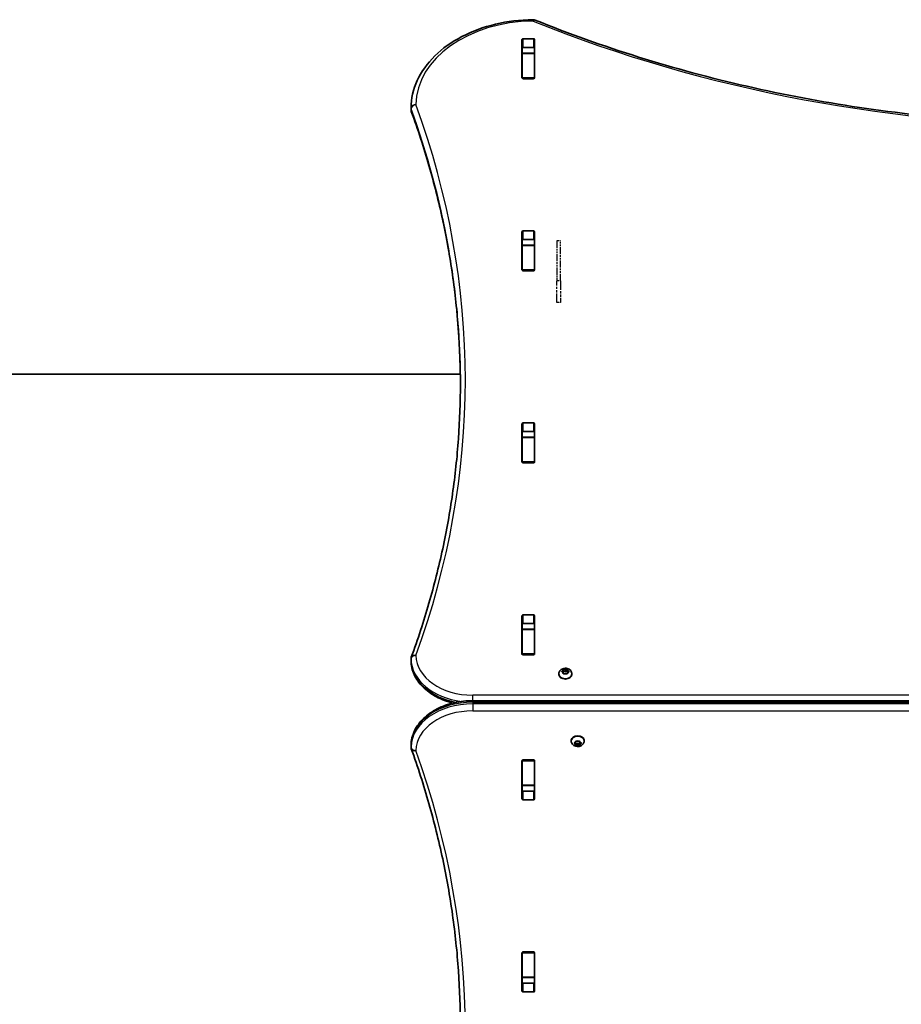
# Model space of a CAD drawing. Units: millimetres. Extents: x 1163 to 10854, y -3262 to 2939.
# Drawn here: x 4608 to 5322, y 369 to 1166 of the extents above; entities that cross this region are included whole.
import ezdxf

# ---------------------------------------------------------------- set-up
doc = ezdxf.new("R2010")
doc.units = ezdxf.units.MM
doc.linetypes.add('DOUBLE_DASH_CHAIN', pattern=[1.2403, 0.6614, -0.0827, 0.1654, -0.0827, 0.1654, -0.0827])
for name, color, linetype, lineweight in [('Odniesienie (ISO)', 7, 'DOUBLE_DASH_CHAIN', 25), ('Widoczne (ISO)', 7, 'Continuous', 35), ('Widoczne wąskie (ISO)', 7, 'Continuous', 25)]:
    doc.layers.add(name, color=color, linetype=linetype, lineweight=lineweight)

msp = doc.modelspace()

# ---------------------------------------------------------------- linework, layer by layer
at = {"layer": 'Odniesienie (ISO)', "ltscale": 8.737133}
for p, q in [((5043.14, 986.99), (5043.14, 954.48)), ((5046.14, 954.48), (5046.14, 986.99))]:
    msp.add_line(p, q, dxfattribs=at)
at = {"layer": 'Odniesienie (ISO)', "ltscale": 0.952172}
for p, q in [((5046.14, 986.99), (5043.14, 986.99)), ((5046.14, 954.48), (5043.14, 954.48)), ((5046.14, 936.99), (5043.14, 936.99))]:
    msp.add_line(p, q, dxfattribs=at)
at = {"layer": 'Odniesienie (ISO)', "ltscale": 11.075235}
for p, q in [((5043.14, 936.99), (5043.14, 954.48)), ((5046.14, 954.48), (5046.14, 936.99))]:
    msp.add_line(p, q, dxfattribs=at)
at = {"layer": 'Widoczne (ISO)'}
for p, q in [((5014.95, 1118.99), (5014.95, 1149.96)), ((5015.95, 1150.66), (5024.2, 1150.66)), ((5025.2, 1149.96), (5025.2, 1118.99)), ((5015.07, 1139.06), (5015.07, 1143.08)), ((5024.2, 1143.59), (5015.95, 1143.59)), ((5025.07, 1139.06), (5025.07, 1143.08)), ((5015.07, 1138.75), (5015.07, 1139.06)), ((5025.07, 1139.06), (5015.07, 1139.06)), ((5015.07, 1119.02), (5015.07, 1138.75)), ((5025.07, 1139.06), (5025.07, 1138.75)), ((5025.07, 1119.02), (5025.07, 1138.75)), ((5015.07, 1118.64), (5015.07, 1119.02)), ((5024.2, 1118.28), (5015.95, 1118.28)), ((5025.07, 1119.02), (5025.07, 1118.64)), ((4925.08, 1093.11), (4925.08, 1094.52)), ((5014.95, 963.42), (5014.95, 994.39)), ((5015.95, 995.1), (5024.2, 995.1)), ((5025.2, 994.39), (5025.2, 963.42)), ((5015.07, 983.49), (5015.07, 987.67)), ((5015.07, 983.19), (5015.07, 983.49)), ((5025.07, 983.49), (5015.07, 983.49)), ((5015.07, 963.46), (5015.07, 983.19)), ((5024.2, 988.03), (5015.95, 988.03)), ((5025.07, 983.49), (5025.07, 987.67)), ((5025.07, 983.49), (5025.07, 983.19)), ((5025.07, 963.46), (5025.07, 983.19)), ((5015.07, 963.08), (5015.07, 963.46)), ((5024.2, 962.72), (5015.95, 962.72)), ((5025.07, 963.46), (5025.07, 963.08)), ((4965.01, 879.09), (4193.14, 879.09)), ((5014.95, 807.86), (5014.95, 838.83)), ((5015.95, 839.54), (5024.2, 839.54)), ((5025.2, 838.83), (5025.2, 807.86)), ((5015.07, 827.93), (5015.07, 832.1)), ((5024.2, 832.47), (5015.95, 832.47)), ((5025.07, 827.93), (5025.07, 832.1)), ((5015.07, 827.62), (5015.07, 827.93)), ((5025.07, 827.93), (5015.07, 827.93)), ((5015.07, 807.89), (5015.07, 827.62)), ((5025.07, 827.93), (5025.07, 827.62)), ((5025.07, 807.89), (5025.07, 827.62)), ((5025.2, 823.69), (5025.07, 823.69)), ((5015.07, 807.52), (5015.07, 807.89)), ((5024.2, 807.15), (5015.95, 807.15)), ((5025.07, 807.89), (5025.07, 807.52)), ((5014.95, 652.3), (5014.95, 683.27)), ((5015.95, 683.97), (5024.2, 683.97)), ((5025.2, 683.27), (5025.2, 652.3)), ((5015.07, 672.37), (5015.07, 676.54)), ((5015.07, 672.06), (5015.07, 672.37)), ((5025.07, 672.37), (5015.07, 672.37)), ((5015.07, 652.33), (5015.07, 672.06)), ((5024.2, 676.9), (5015.95, 676.9)), ((5025.07, 672.37), (5025.07, 676.54)), ((5025.07, 672.37), (5025.07, 672.06)), ((5025.07, 652.33), (5025.07, 672.06)), ((4925.08, 646.92), (4925.08, 648.34)), ((5015.07, 651.95), (5015.07, 652.33)), ((5024.2, 651.59), (5015.95, 651.59)), ((5025.07, 652.33), (5025.07, 651.95)), ((5047.42, 638.29), (5048.37, 638.82)), ((5048.37, 638.82), (5048.54, 639.66)), ((5048.37, 638.82), (5048.37, 637.4)), ((5048.37, 637.4), (5048.6, 638.53)), ((5048.6, 639.93), (5048.6, 638.53)), ((5048.6, 638.53), (5050.1, 638.11)), ((5048.98, 639.84), (5050.1, 639.52)), ((5050.1, 639.52), (5051.22, 639.84)), ((5050.1, 639.52), (5050.1, 638.11)), ((5050.1, 638.11), (5051.6, 638.53)), ((5051.6, 639.93), (5051.6, 638.53)), ((5051.6, 638.53), (5051.83, 637.4)), ((5051.66, 639.66), (5051.83, 638.82)), ((5052.04, 638.7), (5052.78, 638.29)), ((5052.04, 638.7), (5052.04, 637.52)), ((5044.85, 636.3), (5044.85, 635.78)), ((5048.37, 637.4), (5047.42, 637.93)), ((5048.54, 636.56), (5048.37, 637.4)), ((5050.1, 636.7), (5048.98, 636.38)), ((5051.22, 636.38), (5050.1, 636.7)), ((5051.83, 637.4), (5051.66, 636.56)), ((5052.78, 637.93), (5051.83, 637.4)), ((5055.35, 636.3), (5055.35, 635.78)), ((5975.07, 614.51), (4975.07, 614.51)), ((5054.85, 581.88), (5054.85, 582.41)), ((5065.35, 581.88), (5065.35, 582.41)), ((4925.08, 578.32), (4925.08, 576.91)), ((5057.42, 580.25), (5058.37, 580.78)), ((5058.37, 579.37), (5057.42, 579.89)), ((5058.37, 580.78), (5058.54, 581.62)), ((5058.6, 579.65), (5058.37, 580.78)), ((5058.37, 579.37), (5058.37, 580.78)), ((5058.54, 578.52), (5058.37, 579.37)), ((5060.1, 580.07), (5058.6, 579.65)), ((5058.6, 578.25), (5058.6, 579.65)), ((5058.98, 581.8), (5060.1, 581.49)), ((5060.1, 578.66), (5058.98, 578.34)), ((5060.1, 581.49), (5061.22, 581.8)), ((5061.6, 579.65), (5060.1, 580.07)), ((5060.1, 578.66), (5060.1, 580.07)), ((5061.22, 578.34), (5060.1, 578.66)), ((5061.83, 580.78), (5061.6, 579.65)), ((5061.6, 578.25), (5061.6, 579.65)), ((5061.66, 581.62), (5061.83, 580.78)), ((5061.83, 579.37), (5061.66, 578.52)), ((5061.83, 579.37), (5061.83, 580.78)), ((5062.78, 579.89), (5061.83, 579.37)), ((5062.04, 580.67), (5062.78, 580.25)), ((5015.07, 565.85), (5015.07, 566.23)), ((5015.95, 566.59), (5024.2, 566.59)), ((5025.07, 566.23), (5025.07, 565.85)), ((5014.95, 534.92), (5014.95, 565.89)), ((5015.07, 546.12), (5015.07, 565.85)), ((5025.07, 546.12), (5025.07, 565.85)), ((5025.2, 565.89), (5025.2, 534.92)), ((5015.07, 545.82), (5015.07, 546.12)), ((5015.07, 541.64), (5015.07, 545.82)), ((5025.07, 545.82), (5015.07, 545.82)), ((5025.07, 546.12), (5025.07, 545.82)), ((5025.07, 541.64), (5025.07, 545.82)), ((5015.95, 541.28), (5024.2, 541.28)), ((5024.2, 534.21), (5015.95, 534.21)), ((5014.95, 379.35), (5014.95, 410.32)), ((5015.07, 410.29), (5015.07, 410.67)), ((5015.07, 390.56), (5015.07, 410.29)), ((5015.95, 411.03), (5024.2, 411.03)), ((5025.07, 410.67), (5025.07, 410.29)), ((5025.07, 390.56), (5025.07, 410.29)), ((5025.2, 410.32), (5025.2, 379.35)), ((5025.2, 394.49), (5025.07, 394.49)), ((5015.07, 390.25), (5015.07, 390.56)), ((5015.07, 386.08), (5015.07, 390.25)), ((5025.07, 390.25), (5015.07, 390.25)), ((5015.95, 385.72), (5024.2, 385.72)), ((5025.07, 390.56), (5025.07, 390.25)), ((5025.07, 386.08), (5025.07, 390.25)), ((5024.2, 378.65), (5015.95, 378.65))]:
    msp.add_line(p, q, dxfattribs=at)
for centre, start, end in [((5024.02, 1162.04), 67.9581, 90.44537), ((4929.08, 1094.52), 179.57593, 180), ((4929.08, 1093.11), 180, 200.02372), ((4929.08, 648.34), 159.97661, 180), ((4929.08, 646.92), 180, 180.87563), ((4929.08, 578.32), 179.13804, 180), ((4929.08, 576.91), 180, 199.72659)]:
    msp.add_arc(centre, 4, start, end, dxfattribs=at)
for centre, major_axis, start_param, end_param in [((5015.95, 1149.96), (-1, 0), 4.712389, 6.283185), ((5024.2, 1149.96), (1, 0), 0, 1.570796), ((5015.95, 1142.89), (-1, 0), 4.712389, 6.283185), ((5024.2, 1142.89), (1, 0), 0, 1.570796), ((5015.95, 1125.77), (-1, 0), 0, 0.505361), ((5024.2, 1125.77), (1, 0), 5.777825, 6.283185), ((5015.95, 1118.99), (-1, 0), 0, 1.570796), ((5024.2, 1118.99), (1, 0), 4.712389, 6.283185), ((5015.95, 994.39), (-1, 0), 4.712389, 6.283185), ((5024.2, 994.39), (1, 0), 0, 1.570796), ((5015.95, 987.32), (-1, 0), 4.712389, 6.283185), ((5024.2, 987.32), (1, 0), 0, 1.570796), ((5015.95, 970.21), (-1, 0), 0, 0.505361), ((5024.2, 970.21), (1, 0), 5.777825, 6.283185), ((5015.95, 963.42), (-1, 0), 0, 1.570796), ((5024.2, 963.42), (1, 0), 4.712389, 6.283185), ((5015.95, 838.83), (-1, 0), 4.712389, 6.283185), ((5024.2, 838.83), (1, 0), 0, 1.570796), ((5015.95, 831.76), (-1, 0), 4.712389, 6.283185), ((5024.2, 831.76), (1, 0), 0, 1.570796), ((5015.95, 814.65), (-1, 0), 0, 0.505361), ((5024.2, 814.65), (1, 0), 5.777825, 6.283185), ((5015.95, 807.86), (-1, 0), 0, 1.570796), ((5024.2, 807.86), (1, 0), 4.712389, 6.283185), ((5015.95, 683.27), (-1, 0), 4.712389, 6.283185), ((5024.2, 683.27), (1, 0), 0, 1.570796), ((5015.95, 676.2), (-1, 0), 4.712389, 6.283185), ((5024.2, 676.2), (1, 0), 0, 1.570796), ((5015.95, 659.08), (-1, 0), 0, 0.505361), ((5024.2, 659.08), (1, 0), 5.777825, 6.283185), ((5015.95, 652.3), (-1, 0), 0, 1.570796), ((5024.2, 652.3), (1, 0), 4.712389, 6.283185), ((5052.02, 638.84), (-0.189, 0), 0.144199, 1.6618), ((5050.1, 635.78), (5.25, 0), 3.141593, 6.283185), ((5060.1, 582.41), (-5.25, 0), 3.141593, 6.283185), ((5062.02, 580.8), (-0.189, 0), 0.144199, 1.6618), ((5015.95, 565.89), (-1, 0), 4.712389, 6.283185), ((5024.2, 565.89), (1, 0), 0, 1.570796), ((5015.95, 559.1), (-1, 0), 5.777825, 6.283185), ((5024.2, 559.1), (1, 0), 0, 0.505361), ((5015.95, 541.99), (-1, 0), 0, 1.570796), ((5015.95, 534.92), (-1, 0), 0, 1.570796), ((5024.2, 541.99), (1, 0), 4.712389, 6.283185), ((5024.2, 534.92), (1, 0), 4.712389, 6.283185), ((5015.95, 410.32), (-1, 0), 4.712389, 6.283185), ((5024.2, 410.32), (1, 0), 0, 1.570796), ((5015.95, 403.54), (-1, 0), 5.777825, 6.283185), ((5024.2, 403.54), (1, 0), 0, 0.505361), ((5015.95, 386.42), (-1, 0), 0, 1.570796), ((5024.2, 386.42), (1, 0), 4.712389, 6.283185), ((5015.95, 379.35), (-1, 0), 0, 1.570796), ((5024.2, 379.35), (1, 0), 4.712389, 6.283185)]:
    msp.add_ellipse(centre, major_axis=major_axis, ratio=0.707107, start_param=start_param, end_param=end_param, dxfattribs=at)
for points, knots in [([(4925.08, 1094.55), (4925.13, 1102.1), (4926.85, 1109.63), (4933.4, 1123.93), (4938.24, 1130.67), (4950.49, 1142.7), (4957.9, 1147.99), (4974.54, 1156.67), (4983.78, 1160.07), (5003.23, 1164.71), (5013.45, 1165.94), (5023.79, 1166.04), (5023.89, 1166.04), (5023.99, 1166.04)], [3.146826, 3.146826, 3.146826, 3.146826, 3.454767, 3.454767, 3.765681, 3.765681, 4.076595, 4.076595, 4.387509, 4.387509, 4.698423, 4.698423, 4.701396, 4.701396, 4.701396, 4.701396]), ([(5025.52, 1165.75), (5079.93, 1143.72), (5137.61, 1125.7), (5257.01, 1098.47), (5318.73, 1089.26), (5443.53, 1080.05), (5506.62, 1080.05), (5631.42, 1089.26), (5693.14, 1098.47), (5812.54, 1125.7), (5870.22, 1143.72), (5924.63, 1165.75)], [4.192373, 4.192373, 4.192373, 4.192373, 4.40038, 4.40038, 4.608386, 4.608386, 4.816392, 4.816392, 5.024398, 5.024398, 5.232405, 5.232405, 5.232405, 5.232405]), ([(4925.32, 1091.74), (4930.59, 1077.27), (4935.35, 1062.7), (4943.82, 1033.42), (4947.53, 1018.71), (4953.9, 989.17), (4956.56, 974.35), (4960.81, 944.62), (4962.41, 929.72), (4964.52, 900.12), (4965.06, 885.42), (4965.07, 870.72)], [6.0309753, 6.0309753, 6.0309753, 6.0309753, 6.0814173, 6.0814173, 6.1318593, 6.1318593, 6.1823013, 6.1823013, 6.2327433, 6.2327433, 6.2823893, 6.2823893, 6.2823893, 6.2823893]), ([(4925.32, 649.71), (4930.59, 664.18), (4935.35, 678.74), (4943.82, 708.02), (4947.53, 722.73), (4953.9, 752.27), (4956.56, 767.1), (4960.81, 796.82), (4962.41, 811.72), (4964.54, 841.56), (4965.07, 856.49), (4965.07, 871.43)], [6.0309796, 6.0309796, 6.0309796, 6.0309796, 6.0814208, 6.0814208, 6.1318619, 6.1318619, 6.182303, 6.182303, 6.2327442, 6.2327442, 6.2831853, 6.2831853, 6.2831853, 6.2831853]), ([(4925.08, 646.86), (4925.14, 643.08), (4926, 639.31), (4929.24, 632.11), (4931.65, 628.7), (4937.75, 622.6), (4941.45, 619.92), (4949.74, 615.52), (4954.33, 613.81), (4959.16, 612.63), (4959.17, 612.63), (4959.18, 612.63)], [3.152399, 3.152399, 3.152399, 3.152399, 3.449657, 3.449657, 3.756789, 3.756789, 4.068787, 4.068787, 4.380785, 4.380785, 4.381394, 4.381394, 4.381394, 4.381394]), ([(5044.85, 636.3), (5044.85, 636.74), (5044.93, 637.18), (5045.21, 638.01), (5045.43, 638.4), (5045.98, 639.14), (5046.33, 639.46), (5047.15, 640.04), (5047.63, 640.28), (5048.67, 640.63), (5049.23, 640.73), (5050.38, 640.78), (5050.97, 640.73), (5052.1, 640.46), (5052.65, 640.25), (5053.64, 639.65), (5054.08, 639.28), (5054.76, 638.43), (5055.01, 637.97), (5055.29, 637.09), (5055.35, 636.7), (5055.35, 636.3)], [0, 0, 0, 0, 0.23932, 0.23932, 0.491984, 0.491984, 0.782687, 0.782687, 1.125425, 1.125425, 1.50434, 1.50434, 1.892638, 1.892638, 2.276869, 2.276869, 2.631546, 2.631546, 2.925538, 2.925538, 3.141593, 3.141593, 3.141593, 3.141593]), ([(4975.07, 614.51), (4970, 614.51), (4964.92, 613.94), (4955.21, 611.73), (4950.58, 610.08), (4942.18, 605.8), (4938.41, 603.18), (4932.11, 597.12), (4929.58, 593.69), (4926.11, 586.36), (4925.16, 582.46), (4925.08, 578.49), (4925.08, 578.44), (4925.08, 578.38)], [4.712389, 4.712389, 4.712389, 4.712389, 5.024421, 5.024421, 5.336452, 5.336452, 5.648484, 5.648484, 5.960516, 5.960516, 6.268428, 6.268428, 6.272547, 6.272547, 6.272547, 6.272547]), ([(4965.07, 350.29), (4965.07, 365.46), (4964.54, 380.63), (4962.41, 410.94), (4960.81, 426.07), (4956.56, 456.27), (4953.9, 471.33), (4947.53, 501.34), (4943.82, 516.29), (4935.35, 546.04), (4930.59, 560.85), (4925.31, 575.56)], [3.1415927, 3.1415927, 3.1415927, 3.1415927, 3.1912563, 3.1912563, 3.2409199, 3.2409199, 3.2905835, 3.2905835, 3.3402472, 3.3402472, 3.3899108, 3.3899108, 3.3899108, 3.3899108]), ([(5065.35, 581.88), (5065.35, 581.44), (5065.27, 581), (5064.98, 580.17), (5064.77, 579.78), (5064.21, 579.05), (5063.86, 578.72), (5063.05, 578.14), (5062.57, 577.91), (5061.53, 577.56), (5060.97, 577.45), (5059.82, 577.4), (5059.23, 577.45), (5058.1, 577.72), (5057.55, 577.93), (5056.56, 578.53), (5056.11, 578.9), (5055.44, 579.75), (5055.18, 580.21), (5054.91, 581.09), (5054.85, 581.49), (5054.85, 581.88)], [3.141593, 3.141593, 3.141593, 3.141593, 3.380912, 3.380912, 3.633577, 3.633577, 3.92428, 3.92428, 4.267018, 4.267018, 4.645933, 4.645933, 5.03423, 5.03423, 5.418462, 5.418462, 5.773139, 5.773139, 6.06713, 6.06713, 6.283185, 6.283185, 6.283185, 6.283185])]:
    msp.add_open_spline(points, degree=3, knots=knots, dxfattribs=at)
for points in [[(5015.07, 1143.08), (5015.07, 1143.13), (5015.08, 1143.18), (5015.08, 1143.23)], [(5025.07, 1143.23), (5025.07, 1143.18), (5025.07, 1143.13), (5025.07, 1143.08)], [(5047.1, 638.1), (5047.21, 638.17), (5047.32, 638.23), (5047.42, 638.29)], [(5047.42, 637.93), (5047.32, 637.99), (5047.21, 638.04), (5047.1, 638.1)], [(5048.54, 639.66), (5048.56, 639.75), (5048.58, 639.84), (5048.6, 639.93)], [(5048.6, 639.93), (5048.73, 639.91), (5048.86, 639.87), (5048.98, 639.84)], [(5051.22, 639.84), (5051.34, 639.87), (5051.47, 639.91), (5051.6, 639.93)], [(5051.6, 639.93), (5051.62, 639.84), (5051.64, 639.75), (5051.66, 639.66)], [(5052.78, 638.29), (5052.88, 638.23), (5052.99, 638.17), (5053.1, 638.1)], [(5053.1, 638.1), (5052.99, 638.04), (5052.88, 637.99), (5052.78, 637.93)], [(5048.6, 636.26), (5048.58, 636.37), (5048.56, 636.47), (5048.54, 636.56)], [(5048.98, 636.38), (5048.86, 636.35), (5048.73, 636.31), (5048.6, 636.26)], [(5051.6, 636.26), (5051.47, 636.31), (5051.34, 636.35), (5051.22, 636.38)], [(5051.66, 636.56), (5051.64, 636.47), (5051.62, 636.37), (5051.6, 636.26)], [(5057.1, 580.09), (5057.21, 580.14), (5057.32, 580.2), (5057.42, 580.25)], [(5057.42, 579.89), (5057.32, 579.95), (5057.21, 580.02), (5057.1, 580.09)], [(5058.54, 581.62), (5058.56, 581.71), (5058.58, 581.82), (5058.6, 581.92)], [(5058.6, 578.25), (5058.58, 578.34), (5058.56, 578.43), (5058.54, 578.52)], [(5058.6, 581.92), (5058.73, 581.88), (5058.86, 581.84), (5058.98, 581.8)], [(5058.98, 578.34), (5058.86, 578.31), (5058.73, 578.28), (5058.6, 578.25)], [(5061.22, 581.8), (5061.34, 581.84), (5061.47, 581.88), (5061.6, 581.92)], [(5061.6, 578.25), (5061.47, 578.28), (5061.34, 578.31), (5061.22, 578.34)], [(5061.6, 581.92), (5061.62, 581.82), (5061.64, 581.71), (5061.66, 581.62)], [(5061.66, 578.52), (5061.64, 578.43), (5061.62, 578.34), (5061.6, 578.25)], [(5062.78, 580.25), (5062.88, 580.2), (5062.99, 580.14), (5063.1, 580.09)], [(5063.1, 580.09), (5062.99, 580.02), (5062.88, 579.95), (5062.78, 579.89)]]:
    msp.add_open_spline(points, degree=3, dxfattribs=at)
at = {"layer": 'Widoczne wąskie (ISO)'}
for p, q in [((5015.95, 1143.59), (5015.95, 1150.66)), ((5024.2, 1150.66), (5024.2, 1143.59)), ((5015.07, 1138.75), (5025.07, 1138.75)), ((5025.07, 1119.02), (5015.07, 1119.02)), ((4925.2, 1092.4), (4925.2, 1093.82)), ((5015.95, 988.03), (5015.95, 995.1)), ((5024.2, 995.1), (5024.2, 988.03)), ((5015.07, 983.19), (5025.07, 983.19)), ((5025.07, 963.46), (5015.07, 963.46)), ((5015.95, 832.47), (5015.95, 839.54)), ((5024.2, 839.54), (5024.2, 832.47)), ((5015.07, 827.62), (5025.07, 827.62)), ((5025.07, 807.89), (5015.07, 807.89)), ((5015.95, 676.9), (5015.95, 683.97)), ((5024.2, 683.97), (5024.2, 676.9)), ((5015.07, 672.06), (5025.07, 672.06)), ((4925.08, 646.89), (4925.08, 648.31)), ((5025.07, 652.33), (5015.07, 652.33)), ((5051.83, 638.82), (5051.83, 637.4)), ((4975.07, 614.51), (4975.07, 618.99)), ((5975.07, 618.99), (4975.07, 618.99)), ((4975.07, 613.33), (4975.07, 614.51)), ((4975.07, 613.33), (5975.07, 613.33)), ((4975.07, 613.33), (4975.07, 611.92)), ((4975.07, 611.92), (4975.07, 606.26)), ((5975.07, 611.92), (4975.07, 611.92)), ((4975.07, 606.26), (5975.07, 606.26)), ((4925.08, 576.94), (4925.08, 578.35)), ((5015.07, 565.85), (5025.07, 565.85)), ((5025.07, 546.12), (5015.07, 546.12)), ((5015.95, 534.21), (5015.95, 541.28)), ((5024.2, 541.28), (5024.2, 534.21)), ((5015.07, 410.29), (5025.07, 410.29)), ((5025.07, 390.56), (5015.07, 390.56)), ((5015.95, 378.65), (5015.95, 385.72)), ((5024.2, 385.72), (5024.2, 378.65))]:
    msp.add_line(p, q, dxfattribs=at)
for centre, major_axis, ratio, start_param, end_param in [((5025.07, 1096.99), (-96, 0), 0.707107, 4.723382, 6.277952), ((5024.02, 1162.04), (-0.03, 4), 0.007773, 5.497757, 6.283185), ((5024.02, 1162.04), (1.5, 3.71), 0.351357, 0, 0.856052), ((5475.07, 1721.9), (907.75, 0), 0.707107, 4.192373, 5.232405), ((4929.08, 1094.52), (-4, 0.03), 0.707097, 4.717623, 6.283185), ((4929.08, 1094.52), (-4, 0), 0.707107, 0, 0.25221), ((4929.08, 1093.11), (-4, 0), 0.707107, 0, 0.25221), ((4929.08, 1094.52), (-3.76, -1.37), 0.684736, 4.467839, 6.038635), ((3704.76, 871.43), (1260.31, 0), 0.707107, 0, 0.25221), ((3704.76, 874.26), (1264.31, 0), 0.707107, 6.03098, 6.535395), ((4929.08, 1093.11), (-3.76, -1.37), 0.684736, 6.038635, 6.283185), ((3704.76, 870.01), (1260.31, 0), 0.707107, 0.000794, 0.25221), ((4929.08, 648.34), (-4, -0.06), 0.707065, 4.701583, 6.272379), ((4929.08, 648.34), (-4, 0), 0.707107, 0, 0.010807), ((4975.07, 648.69), (-50, 0), 0.707107, 0.010807, 1.389602), ((4929.08, 646.92), (-4, 0), 0.707107, 0, 0.010807), ((4929.08, 646.92), (-4, -0.06), 0.707065, 6.272379, 6.283185), ((4975.07, 647.28), (-50, 0), 0.707107, 0.010807, 1.301172), ((4929.08, 648.34), (-3.76, 1.37), 0.684737, 4.956935, 6.283185), ((4975.07, 651.52), (-46, 0), 0.707107, 0.010807, 1.570796), ((5050.1, 638.11), (-2.69, 0), 0.707107, 5.33054, 6.188634), ((5050.1, 638.11), (2.69, 0), 0.707107, 1.141749, 1.999843), ((5050.1, 638.11), (2.69, 0), 0.707107, 0.094552, 0.952646), ((5050.1, 636.3), (-5.25, 0), 0.707107, 0, 3.141593), ((5050.1, 638.11), (-2.69, 0), 0.707107, 0.094552, 0.952646), ((5050.1, 638.11), (-2.69, 0), 0.707107, 1.141749, 1.999843), ((5050.1, 638.11), (2.69, 0), 0.707107, 5.33054, 6.188634), ((4975.07, 577.98), (-50, 0), 0.707107, 4.712389, 6.272547), ((4975.07, 576.56), (-50, 0), 0.707107, 4.712389, 6.272547), ((4975.07, 573.74), (-46, 0), 0.707107, 4.712389, 6.272547), ((5060.1, 581.88), (5.25, 0), 0.707107, 0, 3.141593), ((4929.08, 578.32), (-4, 0.06), 0.707067, 0, 0.010638), ((4929.08, 578.32), (-4, 0), 0.707107, 6.272547, 6.283185), ((4929.08, 576.91), (-4, 0.06), 0.707067, 0.010638, 1.581434), ((4929.08, 576.91), (-4, 0), 0.707107, 6.272547, 6.283185), ((4929.08, 576.91), (-3.77, -1.35), 0.685418, 0, 1.329799), ((5060.1, 580.07), (-2.69, 0), 0.707107, 5.33054, 6.188634), ((5060.1, 580.07), (-2.69, 0), 0.707107, 0.094552, 0.952646), ((5060.1, 580.07), (2.69, 0), 0.707107, 1.141749, 1.999843), ((5060.1, 580.07), (-2.69, 0), 0.707107, 1.141749, 1.999843), ((5060.1, 580.07), (2.69, 0), 0.707107, 0.094552, 0.952646), ((5060.1, 580.07), (2.69, 0), 0.707107, 5.33054, 6.188634), ((3665.07, 347.46), (1304, 0), 0.707107, 6.034863, 6.531503)]:
    msp.add_ellipse(centre, major_axis=major_axis, ratio=ratio, start_param=start_param, end_param=end_param, dxfattribs=at)

doc.saveas('drawing.dxf')
